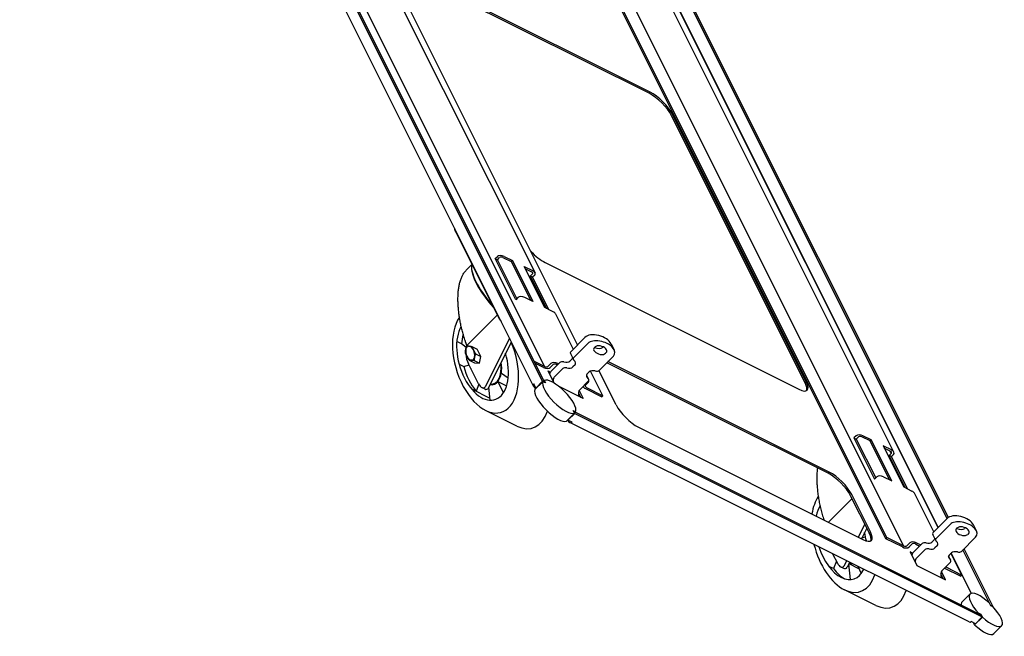
# Model space of a CAD drawing. Units: millimetres. Extents: x -1535 to 4774, y -1259 to 1269.
# Drawn here: x 3897 to 4774, y -370 to 179 of the extents above; entities that cross this region are included whole.
import ezdxf

# ---------------------------------------------------------------- set-up
doc = ezdxf.new("R2010")
doc.units = ezdxf.units.MM
doc.header["$LTSCALE"] = 5
doc.layers.add('03-Rigging', color=6, linetype='Continuous')

msp = doc.modelspace()

# ---------------------------------------------------------------- linework, layer by layer
at = {"layer": '03-Rigging'}
for p, q in [((4362.99, -142.86, -316.98), (3901.54, 780.05, 144.48)), ((4354.92, -147.2, -329.39), (3897.13, 768.38, 128.4)), ((4724.43, -264.23, -76.91), (4303.02, 578.59, 344.5)), ((4458.77, 114.84, 36.5), (4232.77, 227.84, -76.5)), ((4597.85, -143.32, -82.58), (4478.77, 94.84, 36.5)), ((4294.93, -43.87, -286.05), (4299.64, -39.16, -276.63)), ((4365.18, -36.99, -208.92), (4591.18, -149.99, -95.92)), ((4295.54, -111.02, -352.59), (4322.56, -84, -298.54)), ((4333.48, -104.31, -307.94), (4312.01, -147.49, -372.59)), ((4314.67, -148.82, -371.25), (4335.14, -107.65, -309.61)), ((4305.91, -145.2, -376.4), (4296.89, -127.16, -367.38)), ((4618.35, -223.82, -142.58), (4421.18, -125.24, -241.17)), ((4428.35, -163.82, -272.58), (4413.09, -133.3, -257.32)), ((4308.75, -148.38, -376.74), (4311.41, -149.71, -375.41)), ((4356.99, -148.86, -328.98), (4355.16, -145.2, -327.14)), ((4363.16, -143.2, -317.14), (4356.16, -150.2, -331.14)), ((4362.99, -142.86, -316.98), (4356.99, -148.86, -328.98)), ((4357.33, -149.03, -328.81), (4356.99, -148.86, -328.98)), ((4365.49, -144.36, -315.98), (4363.16, -143.2, -317.14)), ((4364.33, -142.03, -314.81), (4364.16, -142.2, -315.14)), ((4364.33, -142.03, -314.81), (4365.49, -144.36, -315.98)), ((4364.99, -143.86, -315.98), (4364.83, -144.03, -316.31)), ((4340.1, -182.77, -379.78), (4312.1, -168.77, -393.78)), ((4391.23, -171.26, -317.14), (4384.23, -178.26, -331.14)), ((4385.56, -177.43, -328.98), (4391.56, -171.43, -316.98)), ((4390.06, -168.93, -315.98), (4392.39, -170.1, -314.81)), ((4391.23, -171.26, -317.14), (4390.06, -168.93, -315.98)), ((4390.39, -169.6, -316.31), (4390.56, -169.43, -315.98)), ((4390.56, -169.43, -315.98), (4391.56, -171.43, -316.98)), ((4391.56, -171.43, -316.98), (4754.47, -352.88, -135.52)), ((4392.39, -170.1, -314.81), (4392.23, -170.26, -315.14)), ((4385.39, -177.1, -328.81), (4385.56, -177.43, -328.98)), ((4389.23, -179.26, -327.14), (4385.56, -177.43, -328.98)), ((4742.8, -357.29, -151.6), (4387.23, -179.51, -329.39)), ((4448.35, -183.82, -272.58), (4648.35, -283.82, -172.58)), ((4655.02, -277.16, -159.25), (4638.35, -243.82, -142.58)), ((4617.61, -268.45, -187.95), (4638.64, -247.41, -145.88)), ((4644.35, -281.82, -174.58), (4650.08, -270.29, -157.32)), ((4651.75, -273.63, -158.99), (4647.02, -283.16, -173.25)), ((4761.99, -342.36, -117.48), (4737.35, -293.07, -92.83)), ((4763.99, -343.36, -116.48), (4738.35, -292.07, -90.83)), ((4659.77, -342.6, -219.94), (4631.77, -328.6, -233.94)), ((4743.59, -332.48, -126), (4736.59, -339.48, -140)), ((4760.66, -340.2, -116.64), (4761.83, -342.53, -117.81)), ((4751.3, -349.55, -135.36), (4751.14, -349.72, -135.69)), ((4753.64, -350.72, -134.19), (4751.3, -349.55, -135.36)), ((4753.64, -350.72, -134.19), (4753.47, -350.88, -134.52)), ((4754.8, -353.05, -135.36), (4753.64, -350.72, -134.19)), ((4761.99, -342.36, -117.48), (4761.83, -342.53, -117.81)), ((4761.83, -342.53, -117.81), (4764.16, -343.7, -116.64)), ((4761.99, -342.36, -117.48), (4763.99, -343.36, -116.48)), ((4763.99, -343.36, -116.48), (4763.83, -343.53, -116.81)), ((4748.47, -358.88, -147.52), (4744.8, -357.05, -149.36)), ((4747.8, -360.05, -149.36), (4746.8, -358.05, -148.36)), ((4754.8, -353.05, -135.36), (4747.8, -360.05, -149.36)), ((4748.47, -358.88, -147.52), (4754.47, -352.88, -135.52)), ((4753.47, -350.88, -134.52), (4754.47, -352.88, -135.52)), ((4771.87, -360.77, -126), (4764.87, -367.77, -140))]:
    msp.add_line(p, q, dxfattribs=at)
at = {"layer": '03-Rigging', "color": 241}
for p, q in [((4364.99, -143.86, -315.98), (3903.54, 779.05, 145.48)), ((3933.08, 733.66, 129.63), (4364.75, -129.67, -302.03)), ((4394.08, -110.34, -253.37), (3985.08, 707.66, 155.63)), ((4020.08, 626.16, 109.13), (4356.24, -46.17, -227.04)), ((4668.75, -283.17, -151.53), (4237.08, 580.16, 280.13)), ((4669.75, -282.17, -149.53), (4238.08, 581.16, 282.13)), ((4252.75, 573.83, 289.47), (4684.42, -289.51, -142.2)), ((4293.09, 571.44, 327.42), (4715.35, -273.07, -94.83)), ((4723.35, -265.07, -78.83), (4302.02, 577.59, 342.5)), ((4715.25, -273.17, -95.03), (4304.75, 547.83, 315.47)), ((4675.91, -206.01, -67.21), (4339.74, 466.33, 268.96)), ((4457.77, 113.84, 34.5), (4231.77, 226.84, -78.5)), ((4596.85, -144.32, -84.58), (4477.77, 93.84, 34.5)), ((4285.6, -10.07, -261.58), (4322.93, -84.74, -298.92)), ((4320.67, -33.51, -249.95), (4322.67, -31.51, -245.95)), ((4339, -70.17, -268.28), (4320.67, -33.51, -249.95)), ((4320.67, -33.51, -249.95), (4322.67, -34.51, -248.95)), ((4322.67, -34.51, -248.95), (4324.67, -32.51, -244.95)), ((4340, -69.17, -266.28), (4322.67, -34.51, -248.95)), ((4327.67, -32.51, -241.95), (4335, -36.17, -238.28)), ((4328.67, -31.51, -239.95), (4336, -35.17, -236.28)), ((4336, -35.17, -236.28), (4335, -36.17, -238.28)), ((4335, -36.17, -238.28), (4352.33, -70.84, -255.62)), ((4336, -35.17, -236.28), (4354.33, -71.84, -254.62)), ((4365, -77.17, -249.28), (4346.67, -40.51, -230.95)), ((4346.67, -40.51, -230.95), (4354, -44.17, -227.28)), ((4347.67, -42.51, -231.95), (4353, -45.17, -229.28)), ((4354, -47.17, -230.28), (4352, -49.17, -234.28)), ((4352, -49.17, -234.28), (4366.33, -77.84, -248.62)), ((4354, -50.17, -233.28), (4352, -49.17, -234.28)), ((4356, -48.17, -229.28), (4354, -50.17, -233.28)), ((4354, -50.17, -233.28), (4368.33, -78.84, -247.62)), ((4341, -68.17, -264.28), (4339, -70.17, -268.28)), ((4354.33, -71.84, -254.62), (4347, -68.17, -258.28)), ((4372.33, -80.84, -245.62), (4365, -77.17, -249.28)), ((4374.58, -82.84, -245.37), (4390.24, -114.18, -261.04)), ((4400.67, -103.76, -240.2), (4387.99, -116.44, -265.56)), ((4290.66, -109.52, -355.97), (4286.52, -107.41, -358)), ((4294.95, -112.68, -354.84), (4290.66, -109.52, -355.97)), ((4299.87, -111.75, -349), (4304.63, -114.14, -346.61)), ((4403.33, -109.09, -242.87), (4390.65, -121.77, -268.23)), ((4409.67, -112.26, -239.7), (4409, -112.92, -241.03)), ((4416.33, -112.59, -233.37), (4416.83, -112.1, -232.38)), ((4424.02, -109.42, -222.51), (4426.69, -114.76, -225.18)), ((4303.14, -118.3, -352.27), (4307.9, -120.68, -349.89)), ((4307.9, -120.68, -349.89), (4304.63, -114.14, -346.61)), ((4306.7, -126.78, -357.19), (4307.9, -120.68, -349.89)), ((4329.04, -119.93, -327.99), (4330.49, -119.54, -326.16)), ((4389.17, -122.76, -270.7), (4387.17, -124.76, -274.7)), ((4387.78, -118.11, -267.43), (4390.45, -123.44, -270.1)), ((4413.32, -133.11, -256.9), (4426, -120.42, -231.53)), ((4419, -117.92, -236.03), (4419.67, -117.26, -234.7)), ((4288.54, -127.57, -376.14), (4292.67, -129.54, -373.98)), ((4292.67, -129.54, -373.98), (4297.45, -128.27, -367.93)), ((4297.47, -123.96, -363.6), (4302.24, -126.35, -361.22)), ((4301.94, -124.4, -359.57), (4306.7, -126.78, -357.19)), ((4302.24, -126.35, -361.22), (4306.7, -126.78, -357.19)), ((4364.75, -129.67, -302.03), (4355.62, -125.11, -306.6)), ((4363.75, -130.67, -304.03), (4356.62, -127.11, -307.6)), ((4370.42, -127.01, -293.7), (4367.75, -129.67, -299.03)), ((4372.42, -128.01, -292.7), (4369.75, -130.67, -298.03)), ((4378.35, -126.08, -284.84), (4370.67, -133.76, -300.2)), ((4381.01, -131.41, -287.5), (4373.33, -139.09, -302.87)), ((4376.08, -128.34, -289.37), (4375.42, -128.01, -289.7)), ((4377.08, -127.34, -287.37), (4376.42, -127.01, -287.7)), ((4391.83, -128.09, -273.37), (4389.83, -130.09, -277.37)), ((4617.35, -224.82, -144.58), (4420.18, -126.24, -243.17)), ((4332.23, -140.18, -345.06), (4326.24, -135.76, -346.63)), ((4367.77, -133.66, -303), (4369.9, -134.72, -301.93)), ((4373.16, -144.45, -308.4), (4367.77, -133.66, -303)), ((4368.77, -135.66, -304), (4369.28, -135.92, -303.74)), ((4401.92, -137.63, -272.82), (4403.21, -140.22, -274.12)), ((4401.98, -137.28, -272.4), (4403.88, -141.08, -274.3)), ((4404.5, -134.42, -267.03), (4402.5, -136.42, -271.03)), ((4416.75, -155.67, -276.03), (4405.76, -133.69, -265.04)), ((4306.09, -145.53, -376.55), (4303.65, -151.5, -384.96)), ((4316.21, -159.75, -380.65), (4315.04, -148.08, -370.14)), ((4323.03, -143.02, -357.1), (4330.85, -146.93, -353.19)), ((4323.18, -143.24, -357.16), (4328.07, -153.02, -362.06)), ((4364.99, -143.86, -315.98), (4362.99, -142.86, -316.98)), ((4399.1, -158.32, -296.33), (4377.65, -147.6, -307.06)), ((4396, -150.42, -291.53), (4403.68, -142.74, -276.17)), ((4403.75, -143.67, -277.03), (4401.08, -146.34, -282.37)), ((4402.08, -148.34, -283.37), (4416.75, -155.67, -276.03)), ((4299.58, -149.65, -387.18), (4316.03, -157.88, -378.96)), ((4303.65, -151.5, -384.96), (4299.58, -149.65, -387.18)), ((4394.94, -153.01, -295.18), (4397.1, -157.32, -297.33)), ((4395.49, -151.11, -292.73), (4399.1, -158.32, -296.33)), ((4401.08, -149.34, -285.37), (4415.75, -156.67, -278.03)), ((4416.75, -155.67, -276.03), (4415.75, -156.67, -278.03)), ((4390.56, -169.43, -315.98), (4753.47, -350.88, -134.52)), ((4642.33, -191.34, -86.12), (4640.33, -193.34, -90.12)), ((4644.33, -192.34, -85.12), (4642.33, -194.34, -89.12)), ((4654.67, -196.01, -78.45), (4647.33, -192.34, -82.12)), ((4655.67, -195.01, -76.45), (4648.33, -191.34, -80.12)), ((4640.33, -193.34, -90.12), (4658.67, -230.01, -108.45)), ((4640.33, -193.34, -90.12), (4642.33, -194.34, -89.12)), ((4642.33, -194.34, -89.12), (4659.67, -229.01, -106.45)), ((4655.67, -195.01, -76.45), (4654.67, -196.01, -78.45)), ((4672, -230.67, -95.78), (4654.67, -196.01, -78.45)), ((4674, -231.67, -94.78), (4655.67, -195.01, -76.45)), ((4673.67, -204.01, -67.45), (4666.33, -200.34, -71.12)), ((4666.33, -200.34, -71.12), (4684.67, -237.01, -89.45)), ((4672.67, -205.01, -69.45), (4667.33, -202.34, -72.12)), ((4671.67, -209.01, -74.45), (4673.67, -207.01, -70.45)), ((4686, -237.67, -88.78), (4671.67, -209.01, -74.45)), ((4673.67, -210.01, -73.45), (4671.67, -209.01, -74.45)), ((4673.67, -207.01, -70.45), (4672.67, -205.01, -69.45)), ((4673.67, -210.01, -73.45), (4675.67, -208.01, -69.45)), ((4688, -238.67, -87.78), (4673.67, -210.01, -73.45)), ((4658.67, -230.01, -108.45), (4660.67, -228.01, -104.45)), ((4666.67, -228.01, -98.45), (4674, -231.67, -94.78)), ((4654.02, -278.16, -161.25), (4637.35, -244.82, -144.58)), ((4684.67, -237.01, -89.45), (4692, -240.67, -85.78)), ((4711.41, -277.01, -102.71), (4694.24, -242.67, -85.54)), ((4710.65, -277.77, -104.23), (4723.33, -265.09, -78.87)), ((4713.32, -283.11, -106.9), (4726, -270.42, -81.53)), ((4749.35, -276.09, -63.85), (4746.69, -270.76, -61.18)), ((4713.12, -284.77, -108.76), (4710.45, -279.44, -106.1)), ((4731.67, -274.26, -79.7), (4732.33, -273.59, -78.37)), ((4739.49, -273.43, -71.04), (4739, -273.92, -72.03)), ((4742.33, -278.59, -73.37), (4741.67, -279.26, -74.7)), ((4647.34, -282.5, -172.26), (4650.7, -281.61, -168.02)), ((4669.75, -282.17, -149.53), (4668.75, -283.17, -151.53)), ((4683.42, -290.51, -144.2), (4668.75, -283.17, -151.53)), ((4684.42, -289.51, -142.2), (4669.75, -282.17, -149.53)), ((4690.08, -286.84, -133.87), (4687.42, -289.51, -139.2)), ((4692.08, -287.84, -132.87), (4689.42, -290.51, -138.2)), ((4693.33, -295.09, -138.87), (4701.01, -287.41, -123.5)), ((4695.08, -287.84, -129.87), (4698.75, -289.67, -128.03)), ((4696.08, -286.84, -127.87), (4699.75, -288.67, -126.03)), ((4711.83, -284.09, -109.37), (4709.83, -286.09, -113.37)), ((4714.5, -289.42, -112.03), (4712.5, -291.42, -116.03)), ((4748.67, -281.76, -70.2), (4735.99, -294.44, -95.56)), ((4621.34, -296.56, -212.33), (4625.58, -305.03, -216.56)), ((4692.56, -296.06, -140.6), (4690.43, -294.99, -141.67)), ((4690.43, -294.99, -141.67), (4696.43, -306.99, -147.67)), ((4691.95, -297.25, -142.41), (4691.43, -296.99, -142.67)), ((4696, -300.42, -141.53), (4703.68, -292.74, -126.17)), ((4727.17, -295.76, -105.7), (4725.17, -297.76, -109.7)), ((4736.42, -315.51, -116.2), (4726.75, -296.17, -106.53)), ((4726.85, -296.07, -106.33), (4744.74, -331.85, -124.22)), ((4624.7, -303.27, -215.68), (4622.05, -309.74, -224.79)), ((4631.67, -307.32, -212.75), (4633.9, -302.84, -206.05)), ((4636.57, -304.17, -204.72), (4634.34, -308.65, -211.42)), ((4637.24, -319.57, -219.44), (4635.84, -305.65, -206.92)), ((4644.77, -309.92, -202.26), (4635.91, -305.49, -206.69)), ((4696.43, -306.99, -147.67), (4721.77, -319.66, -135)), ((4726.35, -304.08, -114.84), (4718.67, -311.76, -130.2)), ((4726.55, -302.41, -112.97), (4724.65, -298.61, -111.07)), ((4622.05, -309.74, -224.79), (4617.99, -307.89, -227.02)), ((4628.41, -308.21, -216.91), (4631.08, -309.54, -215.57)), ((4643.68, -307.73, -201.16), (4646.86, -314.1, -204.35)), ((4719.77, -318.66, -136), (4717.61, -314.34, -133.84)), ((4721.77, -319.66, -135), (4718.16, -312.45, -131.39)), ((4721.08, -309.34, -125.37), (4735.42, -316.51, -118.2)), ((4722.08, -308.34, -123.37), (4736.42, -315.51, -116.2)), ((4736.42, -315.51, -116.2), (4735.42, -316.51, -118.2))]:
    msp.add_line(p, q, dxfattribs=at)
at = {"layer": '03-Rigging', "extrusion": (-0.57735, -0.57735, 0.57735)}
for centre, major_axis, start_param, end_param in [((4465.43, 101.51, 29.83), (14.14, -14.14), 0.785398, 2.356194), ((4358.52, -23.66, -202.25), (-14.14, 14.14), 1.465514, 2.356194), ((4312.1, -124.57, -349.58), (0, -44.19, -44.19), 4.049122, 8.537926), ((4301.57, -121.97, -357.51), (0, 10.29, 10.29), 1.582648, 2.391827), ((4308.1, -122.57, -351.58), (0, -19.09, -19.09), 5.496682, 5.498891), ((4308.75, -142.36, -370.73), (0, 6.01, 6.01), 2.356194, 4.09308), ((4311.41, -143.7, -369.4), (0, -6.01, -6.01), 0, 0.951487), ((4359.16, -147.2, -325.14), (-4.24, 0, -4.24), 5.497787, 7.068583), ((4377.78, -156.65, -315.98), (-14.14, 14.14), 0.124062, 3.017531), ((4377.78, -156.65, -315.98), (-14.14, 14.14), 3.265654, 6.159124), ((4584.52, -136.66, -89.25), (14.14, -14.14), 5.497787, 7.068583), ((4370.78, -163.65, -329.98), (-14.14, 14.14), 0.124062, 3.017531), ((4441.68, -170.49, -265.92), (-14.14, 14.14), 0.785398, 2.356194), ((4340.1, -138.57, -335.58), (0, -44.19, -44.19), 0, 1.167551), ((4387.23, -175.26, -325.14), (0, -4.24, -4.24), 5.497787, 7.068583), ((4625.02, -237.16, -149.25), (14.14, -14.14), 0.785398, 2.356194), ((4631.77, -284.41, -189.75), (0, -44.19, -44.19), 4.049132, 4.510178), ((4641.68, -270.49, -165.92), (14.14, -14.14), 5.497787, 7.068583), ((4631.77, -284.41, -189.75), (0, -44.19, -44.19), 5.116245, 7.450125), ((4633.1, -285.07, -189.08), (0, -19.64, -19.64), 0.210177, 0.211098), ((4659.77, -298.41, -175.75), (0, -44.19, -44.19), 0, 1.16694), ((4757.73, -346.62, -126), (14.14, -14.14), 1.694858, 4.588327), ((4750.73, -353.62, -140), (14.14, -14.14), 3.141593, 3.503629), ((4757.73, -346.62, -126), (14.14, -14.14), 4.836451, 7.72992), ((4742.8, -353.05, -147.36), (0, -4.24, -4.24), 0, 0.785398), ((4750.73, -353.62, -140), (14.14, -14.14), 4.836451, 6.283185)]:
    msp.add_ellipse(centre, major_axis=major_axis, ratio=0.57735, start_param=start_param, end_param=end_param, dxfattribs=at)
at = {"layer": '03-Rigging', "color": 241, "extrusion": (-0.57735, -0.57735, 0.57735)}
for centre, major_axis, start_param, end_param in [((4464.43, 100.51, 27.83), (14.14, -14.14), 0.785398, 2.356194), ((4294.93, -14.74, -256.92), (-9.9, 9.9), 0.315923, 0.785398), ((4326.67, -33.51, -243.95), (4.24, 0, 4.24), 0.785398, 2.356194), ((4326.67, -33.51, -243.95), (2.12, 0, 2.12), 0.785398, 2.356194), ((4336.39, -70.29, -271.01), (34.97, -34.97), 3.346762, 4.50722), ((4335.6, -71.07, -272.58), (-33.94, 33.94), 0.422154, 1.407522), ((4352, -46.17, -231.28), (2.12, 0, 2.12), 5.497787, 7.068583), ((4352, -46.17, -231.28), (4.24, 0, 4.24), 5.497787, 7.068583), ((4345, -70.17, -262.28), (-4.24, 0, -4.24), 3.926991, 5.497787), ((4332.27, -89.41, -294.25), (9.9, -9.9), 3.926991, 4.396466), ((4370.33, -82.84, -249.62), (-4.24, 0, -4.24), 3.141593, 3.926991), ((4309.43, -123.24, -350.92), (0, -34.65, -34.65), -2.176795, 2.039147), ((4313.43, -125.24, -348.92), (0, 34.44, 34.44), 1.170832, 1.444522), ((4412, -109.42, -234.53), (12.02, 0, 12.02), 0, 2.356194), ((4298.43, -117.74, -356.42), (0, -6.01, -6.01), 3.403392, 4.45059), ((4152.06, -9, -394.04), (0, 217.33, 217.33), 4.571148, 4.572598), ((4298.43, -117.74, -356.42), (0, -6.01, -6.01), 2.356194, 3.403392), ((4414.67, -114.76, -237.2), (12.02, 0, 12.02), 5.497787, 8.63938), ((4414, -115.42, -238.53), (-5.3, 0, -5.3), 5.497787, 8.63938), ((4411.33, -110.09, -235.87), (-5.3, 0, -5.3), 0.852114, 2.356194), ((4414.67, -114.76, -237.2), (5.3, 0, 5.3), 5.497787, 8.63938), ((4298.43, -117.74, -356.42), (0, -6.01, -6.01), 4.45059, 5.497787), ((4298.43, -117.74, -356.42), (0, -6.01, -6.01), 5.497787, 6.544985), ((4298.43, -117.74, -356.42), (0, -6.01, -6.01), 0.261799, 1.308997), ((4298.43, -117.74, -356.42), (0, -6.01, -6.01), 1.308997, 2.356194), ((4391.32, -118.11, -263.9), (3.54, 0, 3.54), 2.356194, 3.141593), ((4384.17, -120.26, -273.2), (5.3, 0, 5.3), 5.497787, 5.798585), ((4393.99, -123.44, -266.56), (-3.54, 0, -3.54), 5.497787, 6.657067), ((4313.43, -125.24, -348.92), (0, 34.44, 34.44), 2.01123, 2.701159), ((4313.11, -125.08, -349.08), (0, -19.29, -19.29), 0.257481, 1.807211), ((4313.43, -125.24, -348.92), (0, -19.64, -19.64), 1.359698, 1.854514), ((4365.75, -128.67, -300.03), (-4.24, 0, -4.24), 0.785398, 2.356194), ((4365.75, -128.67, -300.03), (-2.12, 0, -2.12), 0.785398, 2.356194), ((4374.42, -129.01, -291.7), (-4.24, 0, -4.24), 3.926991, 5.497787), ((4374.42, -129.01, -291.7), (-2.12, 0, -2.12), 3.926991, 5.497787), ((4381.68, -127.74, -283.17), (3.54, 0, 3.54), 1.196915, 2.356194), ((4384.35, -133.08, -285.84), (-3.54, 0, -3.54), 4.338508, 5.497787), ((4382.17, -122.26, -277.2), (-5.3, 0, -5.3), 1.196915, 2.356194), ((4384.83, -127.59, -279.87), (5.3, 0, 5.3), 4.338508, 5.497787), ((4386.83, -125.59, -275.87), (5.3, 0, 5.3), 5.497787, 6.657067), ((4313.38, -125.21, -348.95), (0, -19.45, -19.45), 0.839971, 1.359144), ((4376, -144.42, -305.53), (0, 11.31, 11.31), 0.785398, 1.14965), ((4376, -144.42, -305.53), (0, 5.66, 5.66), 0.785398, 1.578453), ((4407.5, -138.92, -268.53), (5.3, 0, 5.3), 2.356194, 3.515474), ((4400.35, -141.08, -277.84), (-3.54, 0, -3.54), 2.356194, 3.515474), ((4409.5, -136.92, -264.53), (5.3, 0, 5.3), 1.196915, 2.356194), ((4409.99, -131.44, -258.56), (-3.54, 0, -3.54), 1.196915, 2.356194), ((4313.43, -125.24, -348.92), (0, -19.64, -19.64), 0.210177, 0.839417), ((4403.08, -147.34, -281.37), (-4.24, 0, -4.24), 0.055671, 0.785398), ((4403.08, -147.34, -281.37), (-2.12, 0, -2.12), 5.497787, 7.068583), ((4399.75, -141.67, -279.03), (-4.24, 0, -4.24), 2.356194, 3.077747), ((4583.52, -137.66, -91.25), (14.14, -14.14), 0.106266, 0.785398), ((4398.67, -155.76, -294.2), (0, 5.66, 5.66), 0.785398, 1.999207), ((4646.33, -193.34, -84.12), (-4.24, 0, -4.24), 3.926991, 5.497787), ((4646.33, -193.34, -84.12), (-2.12, 0, -2.12), 3.926991, 5.497787), ((4671.67, -206.01, -71.45), (-2.12, 0, -2.12), 2.356194, 3.926991), ((4671.67, -206.01, -71.45), (-4.24, 0, -4.24), 2.356194, 3.926991), ((4624.02, -238.16, -151.25), (14.14, -14.14), 0.785398, 2.356194), ((4664.67, -230.01, -102.45), (-4.24, 0, -4.24), 3.926991, 5.497787), ((4690, -242.67, -89.78), (-4.24, 0, -4.24), 3.141593, 3.926991), ((4629.1, -283.07, -191.08), (0, -34.65, -34.65), 4.106399, 4.453333), ((4734.67, -270.76, -73.2), (-12.02, 0, -12.02), 3.141593, 5.497787), ((4737.33, -276.09, -75.87), (12.02, 0, 12.02), 5.497787, 8.63938), ((4629.1, -283.07, -191.08), (0, -34.65, -34.65), 1.838717, 2.039147), ((4640.68, -271.49, -167.92), (14.14, -14.14), 0.106266, 0.785398), ((4713.99, -279.44, -102.56), (-3.54, 0, -3.54), 5.497787, 6.283185), ((4736.67, -276.76, -77.2), (5.3, 0, 5.3), 2.356194, 5.497787), ((4734, -271.42, -74.53), (5.3, 0, 5.3), 3.993707, 5.497787), ((4737.33, -276.09, -75.87), (5.3, 0, 5.3), 5.497787, 8.63938), ((4694.08, -288.84, -131.87), (4.24, 0, 4.24), 0.785398, 2.356194), ((4694.08, -288.84, -131.87), (2.12, 0, 2.12), 0.785398, 2.356194), ((4704.35, -289.08, -121.84), (-3.54, 0, -3.54), 4.338508, 5.497787), ((4704.83, -283.59, -115.87), (-5.3, 0, -5.3), 1.196915, 2.356194), ((4706.83, -281.59, -111.87), (-5.3, 0, -5.3), 2.356194, 2.656993), ((4716.65, -284.77, -105.23), (-3.54, 0, -3.54), 5.497787, 6.657067), ((4709.5, -286.92, -114.53), (-5.3, 0, -5.3), 2.356194, 3.515474), ((4629.1, -283.07, -191.08), (0, -34.65, -34.65), -1.045772, 1.045772), ((4685.42, -288.51, -140.2), (4.24, 0, 4.24), 3.926991, 5.497787), ((4685.42, -288.51, -140.2), (2.12, 0, 2.12), 3.926991, 5.497787), ((4698.67, -305.76, -144.2), (0, 11.31, 11.31), 0.785398, 1.14965), ((4707.01, -294.41, -124.5), (-3.54, 0, -3.54), 4.338508, 5.497787), ((4707.5, -288.92, -118.53), (5.3, 0, 5.3), 4.338508, 5.497787), ((4730.17, -300.26, -107.2), (-5.3, 0, -5.3), 5.497787, 6.657067), ((4732.17, -298.26, -103.2), (5.3, 0, 5.3), 1.196915, 2.356194), ((4732.65, -292.77, -97.23), (-3.54, 0, -3.54), 1.196915, 2.356194), ((4628.41, -302.2, -210.9), (0, -6.01, -6.01), 5.497786, 7.234673), ((4633.04, -285.05, -189.11), (0, -19.45, -19.45), 0.225026, 0.46659), ((4632.78, -284.91, -189.24), (0, -19.29, -19.29), 0.257481, 0.450467), ((4698.67, -305.76, -144.2), (0, 5.66, 5.66), 0.785398, 1.578453), ((4723.01, -302.41, -116.5), (-3.54, 0, -3.54), 2.356194, 3.515474), ((4633.1, -285.07, -189.08), (0, -34.44, -34.44), 5.781141, 6.231509), ((4631.08, -303.53, -209.56), (0, 6.01, 6.01), 3.141593, 4.09308), ((4721.33, -317.09, -132.87), (0, -5.66, -5.66), 3.926991, 5.140799)]:
    msp.add_ellipse(centre, major_axis=major_axis, ratio=0.57735, start_param=start_param, end_param=end_param, dxfattribs=at)
at = {"layer": '03-Rigging'}
for points, knots in [([(4295.54, -111.02, -352.59), (4295.48, -110.88, -352.5), (4295.39, -110.62, -352.34), (4295.26, -110.27, -352.13), (4295.11, -109.89, -351.89), (4294.95, -109.46, -351.61), (4294.74, -108.88, -351.25), (4294.51, -108.24, -350.84), (4294.27, -107.54, -350.38), (4293.87, -106.38, -349.62), (4293.33, -104.74, -348.52), (4292.47, -101.94, -346.58), (4291.48, -98.41, -344.03), (4290.46, -94.17, -340.82), (4289.58, -89.93, -337.46), (4288.85, -85.72, -333.97), (4288.28, -81.53, -330.37), (4287.86, -77.39, -326.64), (4287.61, -73.32, -322.82), (4287.53, -69.31, -318.89), (4287.63, -65.42, -314.9), (4287.94, -61.64, -310.81), (4288.46, -58.05, -306.69), (4289.22, -54.62, -302.5), (4290.23, -51.44, -298.33), (4291.51, -48.52, -294.12), (4293.06, -45.97, -290.02), (4294.28, -44.51, -287.34), (4294.93, -43.87, -286.05)], [0, 0, 0, 0, 0.0031819, 0.0057857, 0.0078114, 0.0117121, 0.0156226, 0.020799, 0.0260064, 0.0312454, 0.0467609, 0.0624905, 0.0935769, 0.1249775, 0.1562427, 0.1874677, 0.2188646, 0.2499579, 0.2814508, 0.3124479, 0.3440083, 0.3749375, 0.4065386, 0.4374269, 0.4690439, 0.499918, 0.5315195, 0.5614835, 0.5614835, 0.5614835, 0.5614835]), ([(4607.82, -220.06, -149.35), (4607.82, -220.11, -149.41), (4607.62, -221.54, -151.03), (4607.34, -224.38, -154.15), (4607.19, -228.75, -158.67), (4607.27, -233.22, -163.06), (4607.57, -237.82, -167.36), (4608.08, -242.47, -171.5), (4608.78, -247.19, -175.52), (4609.67, -251.93, -179.37), (4610.75, -256.69, -183.05), (4611.81, -260.65, -185.95), (4612.75, -263.8, -188.16), (4613.29, -265.48, -189.29), (4613.59, -266.36, -189.88), (4613.62, -266.46, -189.95)], [0.3092588, 0.3092588, 0.3092588, 0.3092588, 0.3117005, 0.3749793, 0.4368335, 0.4999845, 0.5620453, 0.6249904, 0.6873499, 0.7499965, 0.8127675, 0.8749947, 0.906425, 0.9374975, 0.941486, 0.941486, 0.941486, 0.941486]), ([(4635.84, -305.65, -206.92), (4635.84, -305.65, -206.91), (4635.84, -305.64, -206.91), (4635.84, -305.64, -206.9), (4635.84, -305.63, -206.9)], [0, 0, 0, 0, 0.0786749, 0.0922384, 0.0922384, 0.0922384, 0.0922384])]:
    msp.add_open_spline(points, degree=3, knots=knots, dxfattribs=at)
at = {"layer": '03-Rigging', "color": 241}
for points, weights in [([(4294.56, -114.25, -356.8), (4294.84, -112.83, -355.1), (4295.4, -111.32, -353.03)], [1, 1.04314139574, 1.01001874936]), ([(4295.4, -111.32, -353.03), (4296.36, -111.32, -352.06), (4297.4, -111.42, -351.13)], [1.01001874936, 1.04314139574, 1]), ([(4297.4, -111.42, -351.13), (4298.43, -111.52, -350.19), (4299.87, -111.75, -349)], [1, 1.04314139574, 1.01001874936]), ([(4299.87, -111.75, -349), (4300.51, -113.39, -349.99), (4301.27, -114.91, -350.75)], [1.01001874936, 1.04314139574, 1]), ([(4294.2, -117.42, -360.33), (4294.28, -115.67, -358.49), (4294.56, -114.25, -356.8)], [1.01001874936, 1.04314139574, 1]), ([(4295.6, -120.57, -362.08), (4294.84, -119.06, -361.32), (4294.2, -117.42, -360.33)], [1, 1.04314139574, 1.01001874936]), ([(4297.47, -123.96, -363.6), (4296.36, -122.09, -362.84), (4295.6, -120.57, -362.08)], [1.01001874936, 1.04314139574, 1]), ([(4301.27, -114.91, -350.75), (4302.03, -116.43, -351.51), (4303.14, -118.3, -352.27)], [1, 1.04314139574, 1.01001874936]), ([(4302.3, -121.23, -356.04), (4302.03, -122.65, -357.73), (4301.94, -124.4, -359.57)], [1, 1.04314139574, 1.01001874936]), ([(4303.14, -118.3, -352.27), (4302.58, -119.82, -354.34), (4302.3, -121.23, -356.04)], [1.01001874936, 1.04314139574, 1]), ([(4299.47, -124.07, -361.7), (4298.43, -123.96, -362.64), (4297.47, -123.96, -363.6)], [1, 1.04314139574, 1.01001874936]), ([(4301.94, -124.4, -359.57), (4300.51, -124.17, -360.77), (4299.47, -124.07, -361.7)], [1.01001874936, 1.04314139574, 1])]:
    msp.add_rational_spline(points, weights, degree=2, dxfattribs=at)
for points, knots in [([(4326.24, -135.76, -346.63), (4326.24, -135.76, -346.63), (4326.23, -135.75, -346.63), (4326.22, -135.74, -346.64), (4326.2, -135.73, -346.64), (4326.19, -135.73, -346.64), (4326.18, -135.72, -346.65), (4326.16, -135.71, -346.65), (4326.15, -135.7, -346.66), (4326.13, -135.69, -346.66), (4326.12, -135.68, -346.67), (4326.1, -135.67, -346.67), (4326.08, -135.66, -346.68), (4326.07, -135.65, -346.69), (4326.06, -135.64, -346.69), (4326.05, -135.63, -346.69)], [0, 0, 0, 0, 0.078675, 0.156484, 0.233578, 0.31011, 0.386238, 0.462122, 0.537924, 0.613806, 0.68993, 0.766455, 0.84354, 0.921338, 1, 1, 1, 1]), ([(4323.03, -143.02, -357.1), (4323.03, -143.02, -357.1), (4323.04, -143.04, -357.1), (4323.06, -143.05, -357.1), (4323.07, -143.07, -357.11), (4323.09, -143.09, -357.11), (4323.1, -143.1, -357.11), (4323.11, -143.12, -357.12), (4323.12, -143.14, -357.12), (4323.13, -143.15, -357.13), (4323.14, -143.17, -357.14), (4323.15, -143.19, -357.14), (4323.16, -143.2, -357.15), (4323.17, -143.22, -357.16), (4323.18, -143.23, -357.16), (4323.18, -143.24, -357.16)], [0, 0, 0, 0, 0.078653, 0.156444, 0.233523, 0.310044, 0.386164, 0.462045, 0.537847, 0.613733, 0.689864, 0.7664, 0.8435, 0.921316, 1, 1, 1, 1])]:
    msp.add_open_spline(points, degree=3, knots=knots, dxfattribs=at)

doc.saveas('drawing.dxf')
